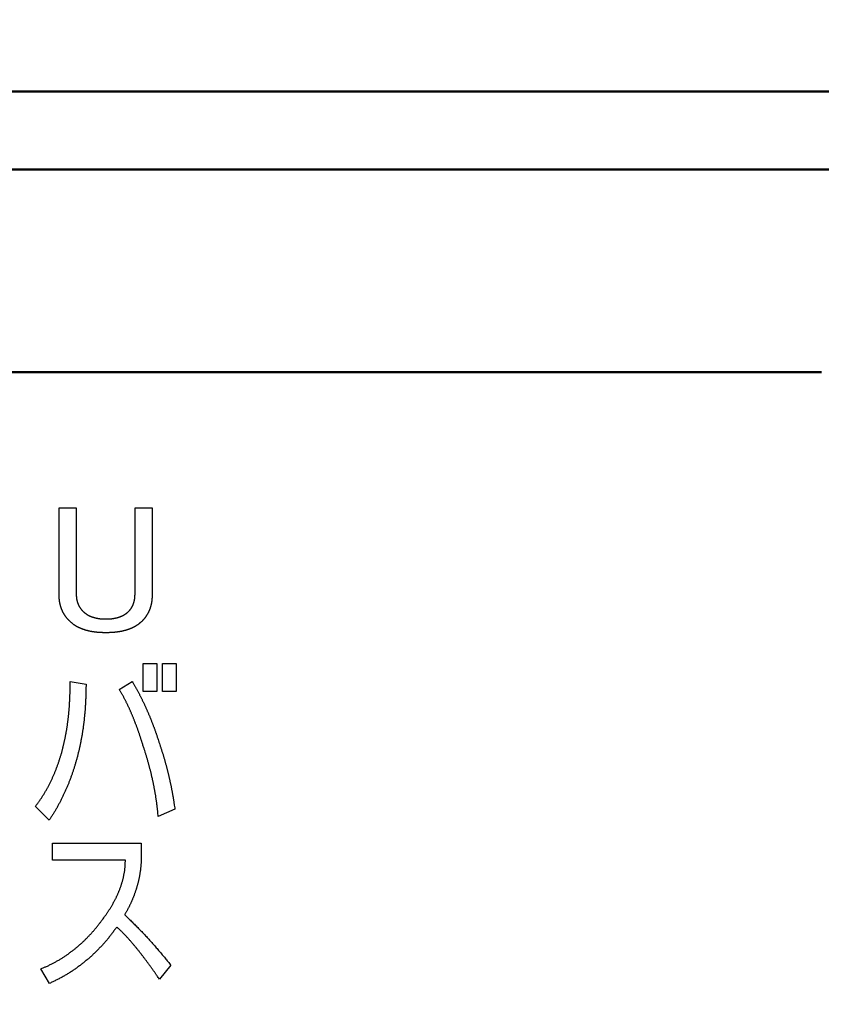
# Model space of a CAD drawing. Units: millimetres. Extents: x 0 to 600, y -1 to 424.
# Drawn here: x 147 to 159, y 158 to 174 of the extents above; entities that cross this region are included whole.
import ezdxf

# ---------------------------------------------------------------- set-up
doc = ezdxf.new("R2010")
doc.units = ezdxf.units.MM
doc.header["$LTSCALE"] = 0.259843
doc.layers.add('NoLayerName_001', color=7, linetype='Continuous')
doc.styles.get("Standard").update_dxf_attribs({"font": 'txt', "bigfont": 'extfont2'})
doc.dimstyles.get("Standard").update_dxf_attribs({"dimtxt": 2.5, "dimasz": 2.5, "dimexe": 1.25, "dimexo": 0.625, "dimtad": 1, "dimzin": 0, "dimdsep": 46, "dimtxsty": 'Standard', "dimcen": 2.5, "dimadec": 0, "dimazin": 0, "dimtfac": 0.75, "dimtmove": 0, "dimatfit": 3, "dimfxl": 1, "dimarcsym": 0})

# ---------------------------------------------------------------- blocks, each defined once
blk = doc.blocks.new('_OPEN30')
at = {"color": 0, "linetype": 'ByBlock', "lineweight": -2}
for p, q in [((-1, 0.267949), (0, 0)), ((0, 0), (-1, -0.267949)), ((0, 0), (-1, 0))]:
    blk.add_line(p, q, dxfattribs=at)
blk = doc.blocks.new('*D12')
at = {"layer": 'Defpoints', "color": 0}
for p in [(39.676, 221.61), (39.676, 173.852), (246.476, 160.272)]:
    blk.add_point(p, dxfattribs=at)
at = {"layer": 'NoLayerName_001', "color": 0, "linetype": 'Continuous', "lineweight": 25}
for p, q in [((39.676, 174.477), (39.676, 225.538)), ((246.476, 160.897), (246.476, 225.538)), ((244.333, 221.61), (41.818, 221.61))]:
    blk.add_line(p, q, dxfattribs=at)
at = {"layer": 'NoLayerName_001', "color": 0, "lineweight": 25, "xscale": 2.142857142857143, "yscale": 2.142857142857143, "zscale": 2.142857142857143}
for p, rotation in [((39.676, 221.61), 180), ((246.476, 221.61), 360)]:
    blk.add_blockref('_OPEN30', p, dxfattribs=dict(at, rotation=rotation))
at = {"layer": 'NoLayerName_001', "color": 0, "lineweight": 25, "insert": (142.177, 225.181), "char_height": 4.2857, "attachment_point": 5}
blk.add_mtext('207', dxfattribs=at)

msp = doc.modelspace()

# ---------------------------------------------------------------- linework, layer by layer
at = {"layer": 'NoLayerName_001', "color": 7, "linetype": 'Continuous', "lineweight": 50}
for p, q in [((163.926, 172.852), (88.426, 172.852)), ((162.676, 171.602), (89.676, 171.602)), ((92.926, 168.352), (159.426, 168.352))]:
    msp.add_line(p, q, dxfattribs=at)
at = {"layer": 'NoLayerName_001', "color": 7, "linetype": 'Continuous', "lineweight": 25}
for p, q in [((147.207, 166.179), (147.481, 166.179)), ((147.207, 164.777), (147.207, 166.179)), ((147.481, 166.179), (147.481, 164.789)), ((148.423, 164.789), (148.423, 166.179)), ((148.423, 166.179), (148.697, 166.179)), ((148.697, 166.179), (148.697, 164.777)), ((148.553, 163.232), (148.553, 163.683)), ((148.553, 163.683), (148.772, 163.683)), ((148.772, 163.683), (148.772, 163.232)), ((148.866, 163.232), (148.866, 163.683)), ((148.866, 163.683), (149.085, 163.683)), ((149.085, 163.683), (149.085, 163.232)), ((147.382, 163.394), (147.637, 163.348)), ((148.17, 163.266), (148.378, 163.394)), ((148.772, 163.232), (148.553, 163.232)), ((149.085, 163.232), (148.866, 163.232)), ((147.046, 161.17), (146.826, 161.39)), ((149.062, 161.344), (148.795, 161.228)), ((147.098, 160.526), (147.098, 160.8)), ((147.098, 160.8), (148.523, 160.8)), ((148.523, 160.8), (148.523, 160.592)), ((148.268, 160.526), (147.098, 160.526)), ((148.998, 158.843), (148.813, 158.623)), ((147.052, 158.553), (146.913, 158.785))]:
    msp.add_line(p, q, dxfattribs=at)
for points, knots in [([(147.214, 164.675), (147.213, 164.679), (147.212, 164.685), (147.211, 164.694), (147.21, 164.703), (147.209, 164.712), (147.209, 164.721), (147.208, 164.731), (147.208, 164.74), (147.207, 164.749), (147.207, 164.759), (147.207, 164.768), (147.207, 164.774), (147.207, 164.777)], [0, 0, 0, 0, 0.0092734, 0.0185447, 0.0278134, 0.0370796, 0.0463435, 0.0556073, 0.0648729, 0.0741413, 0.0834123, 0.0926856, 0.1019601, 0.1019601, 0.1019601, 0.1019601]), ([(147.376, 164.36), (147.374, 164.362), (147.37, 164.367), (147.363, 164.373), (147.357, 164.38), (147.35, 164.387), (147.344, 164.393), (147.338, 164.4), (147.332, 164.407), (147.326, 164.415), (147.32, 164.422), (147.315, 164.429), (147.309, 164.437), (147.304, 164.444), (147.299, 164.452), (147.294, 164.46), (147.289, 164.468), (147.284, 164.476), (147.279, 164.484), (147.275, 164.492), (147.27, 164.5), (147.266, 164.508), (147.262, 164.516), (147.258, 164.525), (147.254, 164.533), (147.251, 164.542), (147.247, 164.55), (147.244, 164.559), (147.241, 164.568), (147.238, 164.576), (147.235, 164.585), (147.232, 164.594), (147.229, 164.603), (147.227, 164.612), (147.225, 164.621), (147.223, 164.63), (147.221, 164.639), (147.219, 164.648), (147.217, 164.657), (147.215, 164.666), (147.214, 164.672), (147.214, 164.675)], [0, 0, 0, 0, 0.0092768, 0.0185519, 0.0278236, 0.0370913, 0.0463552, 0.0556173, 0.0648807, 0.0741477, 0.0834184, 0.0926926, 0.1019691, 0.1112464, 0.1205223, 0.1297958, 0.1390673, 0.1483371, 0.157606, 0.1668749, 0.1761449, 0.1854162, 0.1946883, 0.2039609, 0.2132334, 0.2225057, 0.2317777, 0.2410494, 0.2503212, 0.2595932, 0.268865, 0.2781364, 0.2874067, 0.2966759, 0.305945, 0.3152146, 0.3244852, 0.3337573, 0.3430309, 0.3523056, 0.3615803, 0.3615803, 0.3615803, 0.3615803]), ([(147.481, 164.789), (147.481, 164.787), (147.481, 164.783), (147.481, 164.777), (147.481, 164.771), (147.481, 164.765), (147.482, 164.759), (147.482, 164.753), (147.482, 164.748), (147.483, 164.742), (147.484, 164.736), (147.484, 164.73), (147.485, 164.724), (147.486, 164.718), (147.487, 164.713), (147.488, 164.707), (147.489, 164.701), (147.49, 164.695), (147.491, 164.689), (147.493, 164.684), (147.494, 164.678), (147.496, 164.672), (147.498, 164.667), (147.499, 164.661), (147.501, 164.656), (147.503, 164.65), (147.505, 164.645), (147.508, 164.639), (147.51, 164.634), (147.512, 164.628), (147.514, 164.623), (147.517, 164.618), (147.519, 164.612), (147.522, 164.607), (147.525, 164.602), (147.528, 164.597), (147.531, 164.592), (147.534, 164.587), (147.537, 164.582), (147.54, 164.577), (147.542, 164.573), (147.544, 164.572)], [0, 0, 0, 0, 0.0058805, 0.0117606, 0.0176399, 0.0235183, 0.0293959, 0.0352729, 0.0411503, 0.0470286, 0.0529079, 0.058788, 0.0646687, 0.0705501, 0.076432, 0.0823144, 0.0881969, 0.0940788, 0.0999598, 0.1058398, 0.1117186, 0.1175966, 0.1234745, 0.1293531, 0.1352329, 0.1411142, 0.1469969, 0.1528805, 0.1587643, 0.1646472, 0.1705285, 0.1764078, 0.1822854, 0.188162, 0.1940388, 0.199917, 0.2057971, 0.2116794, 0.2175635, 0.2234487, 0.2293339, 0.2293339, 0.2293339, 0.2293339]), ([(148.326, 164.522), (148.327, 164.524), (148.33, 164.527), (148.334, 164.531), (148.338, 164.535), (148.341, 164.54), (148.345, 164.544), (148.349, 164.549), (148.352, 164.554), (148.356, 164.558), (148.359, 164.563), (148.362, 164.568), (148.365, 164.573), (148.368, 164.578), (148.371, 164.583), (148.374, 164.588), (148.377, 164.593), (148.38, 164.598), (148.382, 164.603), (148.385, 164.608), (148.387, 164.614), (148.39, 164.619), (148.392, 164.624), (148.394, 164.629), (148.396, 164.635), (148.398, 164.64), (148.4, 164.646), (148.402, 164.651), (148.404, 164.657), (148.406, 164.662), (148.407, 164.668), (148.409, 164.674), (148.41, 164.679), (148.411, 164.685), (148.413, 164.691), (148.414, 164.696), (148.415, 164.702), (148.416, 164.708), (148.417, 164.713), (148.418, 164.719), (148.418, 164.723), (148.419, 164.725)], [0, 0, 0, 0, 0.0058124, 0.0116233, 0.0174319, 0.0232373, 0.0290399, 0.0348411, 0.0406432, 0.0464477, 0.0522551, 0.0580652, 0.063877, 0.0696892, 0.0755, 0.0813091, 0.0871164, 0.0929225, 0.0987279, 0.1045337, 0.1103407, 0.1161489, 0.1219578, 0.1277669, 0.1335757, 0.1393837, 0.1451905, 0.1509968, 0.1568034, 0.1626106, 0.1684187, 0.1742275, 0.1800366, 0.1858454, 0.1916537, 0.197461, 0.2032675, 0.2090733, 0.214879, 0.2206852, 0.2264922, 0.2264922, 0.2264922, 0.2264922]), ([(148.419, 164.725), (148.419, 164.727), (148.419, 164.731), (148.42, 164.736), (148.421, 164.742), (148.421, 164.748), (148.421, 164.754), (148.422, 164.76), (148.422, 164.765), (148.422, 164.771), (148.422, 164.779), (148.423, 164.785), (148.423, 164.789)], [0, 0, 0, 0, 0.00580781, 0.01161623, 0.01742479, 0.02323282, 0.02903961, 0.03484547, 0.04065096, 0.04645643, 0.05226205, 0.06387375, 0.06387375, 0.06387375, 0.06387375]), ([(148.697, 164.777), (148.697, 164.774), (148.697, 164.768), (148.696, 164.759), (148.696, 164.749), (148.696, 164.74), (148.695, 164.731), (148.695, 164.722), (148.694, 164.713), (148.693, 164.704), (148.692, 164.694), (148.691, 164.685), (148.69, 164.676), (148.689, 164.667), (148.687, 164.658), (148.685, 164.649), (148.684, 164.64), (148.682, 164.631), (148.68, 164.622), (148.678, 164.613), (148.675, 164.604), (148.673, 164.595), (148.671, 164.586), (148.668, 164.578), (148.665, 164.569), (148.662, 164.56), (148.659, 164.552), (148.656, 164.543), (148.652, 164.534), (148.648, 164.526), (148.645, 164.518), (148.641, 164.509), (148.637, 164.501), (148.632, 164.493), (148.628, 164.485), (148.624, 164.477), (148.619, 164.469), (148.614, 164.461), (148.609, 164.453), (148.604, 164.445), (148.601, 164.44), (148.599, 164.438)], [0, 0, 0, 0, 0.0091989, 0.0183968, 0.0275928, 0.0367864, 0.0459776, 0.055167, 0.0643564, 0.0735474, 0.0827407, 0.0919363, 0.1011339, 0.1103328, 0.1195322, 0.1287308, 0.1379281, 0.1471241, 0.1563188, 0.1655129, 0.174707, 0.1839022, 0.1930989, 0.2022963, 0.2114938, 0.2206912, 0.2298883, 0.2390852, 0.2482822, 0.2574795, 0.266677, 0.2758744, 0.2850712, 0.2942667, 0.3034606, 0.3126541, 0.3218483, 0.331044, 0.340242, 0.3494427, 0.3586456, 0.3586456, 0.3586456, 0.3586456]), ([(147.544, 164.572), (147.545, 164.57), (147.547, 164.567), (147.55, 164.562), (147.554, 164.558), (147.557, 164.553), (147.561, 164.548), (147.565, 164.544), (147.569, 164.539), (147.573, 164.535), (147.577, 164.531), (147.581, 164.526), (147.584, 164.524), (147.585, 164.522)], [0, 0, 0, 0, 0.00588405, 0.01176601, 0.0176454, 0.02352225, 0.02939706, 0.03527133, 0.04114705, 0.0470253, 0.05290624, 0.05878934, 0.06467364, 0.06467364, 0.06467364, 0.06467364]), ([(147.585, 164.522), (147.587, 164.52), (147.591, 164.517), (147.597, 164.511), (147.603, 164.506), (147.609, 164.5), (147.615, 164.495), (147.621, 164.49), (147.627, 164.485), (147.634, 164.481), (147.641, 164.476), (147.647, 164.472), (147.654, 164.467), (147.661, 164.463), (147.668, 164.459), (147.675, 164.455), (147.682, 164.452), (147.689, 164.448), (147.697, 164.445), (147.704, 164.441), (147.711, 164.438), (147.719, 164.435), (147.726, 164.432), (147.734, 164.429), (147.741, 164.427), (147.749, 164.424), (147.757, 164.422), (147.765, 164.419), (147.772, 164.417), (147.78, 164.415), (147.788, 164.413), (147.796, 164.411), (147.804, 164.41), (147.811, 164.408), (147.819, 164.407), (147.827, 164.405), (147.835, 164.404), (147.843, 164.403), (147.851, 164.401), (147.859, 164.4), (147.865, 164.4), (147.867, 164.4)], [0, 0, 0, 0, 0.0080582, 0.0161136, 0.0241644, 0.0322098, 0.0402512, 0.0482926, 0.056338, 0.0643886, 0.0724438, 0.080502, 0.0885604, 0.096616, 0.1046683, 0.1127183, 0.1207672, 0.1288158, 0.1368648, 0.1449148, 0.1529656, 0.1610167, 0.1690677, 0.1771184, 0.1851685, 0.193218, 0.2012675, 0.2093175, 0.2173679, 0.2254186, 0.2334691, 0.2415189, 0.2495679, 0.2576166, 0.2656653, 0.2737143, 0.2817637, 0.2898135, 0.2978637, 0.3059139, 0.3139639, 0.3139639, 0.3139639, 0.3139639]), ([(148.264, 164.472), (148.266, 164.473), (148.271, 164.476), (148.277, 164.481), (148.284, 164.485), (148.29, 164.49), (148.296, 164.495), (148.303, 164.5), (148.309, 164.506), (148.314, 164.511), (148.32, 164.517), (148.324, 164.52), (148.326, 164.522)], [0, 0, 0, 0, 0.0080583, 0.01611396, 0.02416523, 0.0322115, 0.04025355, 0.04829546, 0.05634123, 0.06439222, 0.07244779, 0.080506, 0.080506, 0.080506, 0.080506]), ([(147.475, 164.283), (147.471, 164.286), (147.464, 164.29), (147.453, 164.297), (147.443, 164.304), (147.433, 164.311), (147.423, 164.319), (147.414, 164.327), (147.404, 164.335), (147.395, 164.343), (147.386, 164.352), (147.379, 164.357), (147.376, 164.36)], [0, 0, 0, 0, 0.0124893, 0.0249771, 0.0374607, 0.0499382, 0.0624091, 0.0748768, 0.0873479, 0.0998252, 0.1123086, 0.1247955, 0.1247955, 0.1247955, 0.1247955]), ([(147.867, 164.4), (147.87, 164.399), (147.875, 164.399), (147.883, 164.398), (147.891, 164.397), (147.899, 164.397), (147.907, 164.396), (147.915, 164.396), (147.923, 164.396), (147.931, 164.395), (147.942, 164.395), (147.95, 164.395), (147.956, 164.395)], [0, 0, 0, 0, 0.00804949, 0.01609822, 0.02414597, 0.03219256, 0.04023836, 0.04828431, 0.05633099, 0.06437865, 0.0724273, 0.08852652, 0.08852652, 0.08852652, 0.08852652]), ([(147.956, 164.395), (147.961, 164.395), (147.969, 164.395), (147.98, 164.395), (147.988, 164.396), (147.996, 164.396), (148.004, 164.396), (148.012, 164.397), (148.02, 164.397), (148.028, 164.398), (148.036, 164.399), (148.044, 164.4), (148.052, 164.4), (148.06, 164.401), (148.068, 164.403), (148.076, 164.404), (148.084, 164.405), (148.092, 164.407), (148.1, 164.408), (148.107, 164.41), (148.115, 164.411), (148.123, 164.413), (148.131, 164.415), (148.139, 164.417), (148.147, 164.419), (148.154, 164.421), (148.162, 164.424), (148.17, 164.426), (148.177, 164.429), (148.185, 164.432), (148.192, 164.435), (148.2, 164.438), (148.207, 164.441), (148.214, 164.445), (148.222, 164.448), (148.229, 164.452), (148.236, 164.455), (148.243, 164.459), (148.25, 164.463), (148.257, 164.467), (148.262, 164.47), (148.264, 164.472)], [0, 0, 0, 0, 0.0160994, 0.0241482, 0.0321961, 0.0402432, 0.0482895, 0.0563359, 0.0643831, 0.0724316, 0.080481, 0.0885311, 0.0965814, 0.1046317, 0.1126816, 0.1207309, 0.1287796, 0.1368281, 0.1448767, 0.1529259, 0.1609759, 0.1690272, 0.1770796, 0.185132, 0.1931834, 0.2012336, 0.2092825, 0.2173309, 0.2253797, 0.2334296, 0.2414807, 0.2495327, 0.257585, 0.2656368, 0.2736871, 0.2817364, 0.2897854, 0.2978351, 0.3058867, 0.3139416, 0.3219999, 0.3219999, 0.3219999, 0.3219999]), ([(148.535, 164.36), (148.532, 164.357), (148.525, 164.352), (148.516, 164.343), (148.507, 164.335), (148.497, 164.327), (148.488, 164.319), (148.478, 164.311), (148.468, 164.304), (148.458, 164.297), (148.447, 164.29), (148.437, 164.283), (148.426, 164.277), (148.415, 164.271), (148.404, 164.265), (148.393, 164.259), (148.382, 164.254), (148.37, 164.249), (148.359, 164.244), (148.347, 164.239), (148.336, 164.234), (148.324, 164.23), (148.312, 164.226), (148.3, 164.222), (148.288, 164.218), (148.276, 164.215), (148.264, 164.211), (148.252, 164.208), (148.24, 164.205), (148.228, 164.202), (148.216, 164.2), (148.204, 164.197), (148.191, 164.195), (148.179, 164.192), (148.167, 164.19), (148.155, 164.188), (148.142, 164.187), (148.13, 164.185), (148.117, 164.183), (148.105, 164.182), (148.097, 164.181), (148.093, 164.181)], [0, 0, 0, 0, 0.0124869, 0.0249703, 0.0374479, 0.0499193, 0.0623875, 0.0748591, 0.0873374, 0.0998215, 0.1123096, 0.1247989, 0.1372855, 0.1497677, 0.1622476, 0.174727, 0.1872068, 0.1996872, 0.2121681, 0.2246489, 0.2371293, 0.2496091, 0.2620881, 0.2745661, 0.2870429, 0.2995197, 0.3119972, 0.324476, 0.3369559, 0.3494363, 0.361916, 0.3743945, 0.386872, 0.399349, 0.4118255, 0.424302, 0.4367786, 0.4492558, 0.4617333, 0.4742112, 0.4866893, 0.4866893, 0.4866893, 0.4866893]), ([(148.599, 164.438), (148.598, 164.435), (148.594, 164.43), (148.589, 164.423), (148.583, 164.415), (148.578, 164.408), (148.572, 164.401), (148.566, 164.394), (148.56, 164.387), (148.554, 164.38), (148.547, 164.373), (148.541, 164.367), (148.537, 164.362), (148.535, 164.36)], [0, 0, 0, 0, 0.0092025, 0.0184025, 0.0275987, 0.0367906, 0.0459788, 0.0551653, 0.064354, 0.0735468, 0.0827442, 0.0919452, 0.1011483, 0.1011483, 0.1011483, 0.1011483]), ([(147.956, 164.175), (147.947, 164.175), (147.935, 164.175), (147.918, 164.175), (147.906, 164.176), (147.893, 164.176), (147.881, 164.177), (147.868, 164.177), (147.856, 164.178), (147.843, 164.179), (147.831, 164.18), (147.818, 164.181), (147.806, 164.182), (147.794, 164.183), (147.781, 164.185), (147.769, 164.187), (147.757, 164.188), (147.744, 164.19), (147.732, 164.192), (147.72, 164.195), (147.707, 164.197), (147.695, 164.2), (147.683, 164.202), (147.671, 164.205), (147.659, 164.208), (147.647, 164.211), (147.635, 164.215), (147.623, 164.218), (147.611, 164.222), (147.599, 164.226), (147.587, 164.23), (147.576, 164.235), (147.564, 164.239), (147.552, 164.244), (147.541, 164.249), (147.53, 164.254), (147.518, 164.259), (147.507, 164.265), (147.496, 164.271), (147.485, 164.277), (147.478, 164.281), (147.475, 164.283)], [0, 0, 0, 0, 0.0249533, 0.037429, 0.0499037, 0.0623774, 0.0748504, 0.0873233, 0.0997972, 0.1122726, 0.1247491, 0.1372263, 0.149704, 0.1621817, 0.1746594, 0.1871369, 0.1996142, 0.2120912, 0.224568, 0.2370449, 0.2495219, 0.2619993, 0.2744775, 0.2869562, 0.2994348, 0.3119129, 0.3243905, 0.3368679, 0.3493459, 0.3618249, 0.3743044, 0.386784, 0.3992634, 0.4117427, 0.4242221, 0.4367015, 0.4491808, 0.4616603, 0.4741408, 0.4866237, 0.4991108, 0.4991108, 0.4991108, 0.4991108]), ([(148.093, 164.181), (148.088, 164.181), (148.08, 164.18), (148.068, 164.179), (148.055, 164.178), (148.043, 164.177), (148.03, 164.177), (148.018, 164.176), (148.005, 164.176), (147.993, 164.175), (147.976, 164.175), (147.964, 164.175), (147.956, 164.175)], [0, 0, 0, 0, 0.0124778, 0.0249549, 0.0374309, 0.0499054, 0.0623788, 0.0748521, 0.0873261, 0.099801, 0.1122769, 0.1372303, 0.1372303, 0.1372303, 0.1372303]), ([(147.377, 163.111), (147.378, 163.119), (147.378, 163.135), (147.379, 163.158), (147.38, 163.182), (147.381, 163.206), (147.381, 163.229), (147.382, 163.253), (147.382, 163.276), (147.382, 163.3), (147.382, 163.331), (147.382, 163.362), (147.382, 163.386), (147.382, 163.394)], [0, 0, 0, 0, 0.0235388, 0.0470773, 0.0706156, 0.0941534, 0.1176906, 0.1412274, 0.164764, 0.1883008, 0.2118381, 0.2589141, 0.2824525, 0.2824525, 0.2824525, 0.2824525]), ([(148.378, 163.394), (148.385, 163.382), (148.396, 163.363), (148.411, 163.339), (148.421, 163.32), (148.432, 163.302), (148.442, 163.283), (148.452, 163.264), (148.462, 163.246), (148.472, 163.227), (148.482, 163.208), (148.492, 163.189), (148.502, 163.17), (148.512, 163.151), (148.521, 163.132), (148.531, 163.113), (148.54, 163.094), (148.549, 163.075), (148.559, 163.055), (148.568, 163.036), (148.577, 163.017), (148.586, 162.997), (148.594, 162.978), (148.603, 162.959), (148.612, 162.939), (148.62, 162.92), (148.629, 162.9), (148.637, 162.881), (148.646, 162.861), (148.654, 162.841), (148.662, 162.822), (148.67, 162.802), (148.678, 162.782), (148.686, 162.762), (148.693, 162.742), (148.701, 162.722), (148.709, 162.703), (148.716, 162.683), (148.724, 162.663), (148.731, 162.643), (148.736, 162.629), (148.738, 162.623)], [0, 0, 0, 0, 0.0426226, 0.0639328, 0.0852419, 0.10655, 0.1278578, 0.1491661, 0.1704753, 0.1917855, 0.2130966, 0.2344082, 0.2557197, 0.2770306, 0.2983408, 0.3196506, 0.34096, 0.3622692, 0.3835785, 0.4048881, 0.426198, 0.447508, 0.4688182, 0.4901284, 0.5114385, 0.5327485, 0.5540585, 0.5753684, 0.5966783, 0.6179881, 0.639298, 0.6606078, 0.6819175, 0.7032272, 0.7245369, 0.7458467, 0.7671567, 0.7884668, 0.8097772, 0.8310875, 0.8523978, 0.8523978, 0.8523978, 0.8523978]), ([(147.637, 163.348), (147.637, 163.331), (147.637, 163.305), (147.636, 163.271), (147.636, 163.246), (147.636, 163.22), (147.635, 163.195), (147.634, 163.169), (147.633, 163.144), (147.632, 163.119), (147.631, 163.093), (147.63, 163.068), (147.628, 163.042), (147.627, 163.017), (147.625, 162.992), (147.624, 162.966), (147.622, 162.941), (147.62, 162.915), (147.618, 162.89), (147.615, 162.865), (147.613, 162.839), (147.61, 162.814), (147.608, 162.789), (147.605, 162.763), (147.602, 162.738), (147.599, 162.713), (147.595, 162.688), (147.592, 162.662), (147.589, 162.637), (147.585, 162.612), (147.581, 162.587), (147.577, 162.562), (147.573, 162.537), (147.568, 162.512), (147.564, 162.487), (147.559, 162.462), (147.554, 162.437), (147.55, 162.412), (147.544, 162.387), (147.539, 162.362), (147.536, 162.345), (147.534, 162.337)], [0, 0, 0, 0, 0.050896, 0.076342, 0.101787, 0.127231, 0.152674, 0.178116, 0.20356, 0.229005, 0.254451, 0.279898, 0.305347, 0.330795, 0.356243, 0.38169, 0.407136, 0.43258, 0.458024, 0.483468, 0.508912, 0.534357, 0.559803, 0.58525, 0.610698, 0.636146, 0.661594, 0.68704, 0.712486, 0.737932, 0.763376, 0.788821, 0.814266, 0.839712, 0.865159, 0.890606, 0.916053, 0.9415, 0.966946, 0.992391, 1.017837, 1.017837, 1.017837, 1.017837]), ([(148.26, 163.107), (148.257, 163.113), (148.251, 163.125), (148.241, 163.143), (148.231, 163.161), (148.221, 163.178), (148.211, 163.196), (148.201, 163.214), (148.191, 163.231), (148.18, 163.249), (148.173, 163.261), (148.17, 163.266)], [0, 0, 0, 0, 0.0204075, 0.0408131, 0.0612165, 0.0816183, 0.1020201, 0.1224236, 0.1428293, 0.1632369, 0.1836457, 0.1836457, 0.1836457, 0.1836457]), ([(147.233, 162.207), (147.236, 162.215), (147.24, 162.23), (147.247, 162.252), (147.253, 162.275), (147.259, 162.298), (147.265, 162.32), (147.271, 162.343), (147.276, 162.366), (147.281, 162.389), (147.287, 162.412), (147.292, 162.435), (147.297, 162.458), (147.301, 162.481), (147.306, 162.504), (147.311, 162.527), (147.315, 162.55), (147.319, 162.574), (147.323, 162.597), (147.327, 162.62), (147.331, 162.643), (147.335, 162.666), (147.338, 162.69), (147.341, 162.713), (147.344, 162.736), (147.347, 162.76), (147.35, 162.783), (147.353, 162.806), (147.356, 162.83), (147.358, 162.853), (147.361, 162.877), (147.363, 162.9), (147.365, 162.924), (147.367, 162.947), (147.369, 162.97), (147.371, 162.994), (147.372, 163.017), (147.374, 163.041), (147.375, 163.064), (147.376, 163.088), (147.377, 163.104), (147.377, 163.111)], [0, 0, 0, 0, 0.0235386, 0.0470768, 0.0706148, 0.0941531, 0.1176919, 0.1412312, 0.1647708, 0.1883102, 0.211849, 0.2353873, 0.2589254, 0.2824635, 0.3060019, 0.3295406, 0.3530795, 0.3766183, 0.4001569, 0.4236952, 0.4472332, 0.4707709, 0.4943086, 0.5178466, 0.541385, 0.5649237, 0.5884628, 0.6120018, 0.6355405, 0.659079, 0.6826172, 0.7061551, 0.7296927, 0.7532303, 0.776768, 0.8003059, 0.823844, 0.8473825, 0.8709211, 0.89446, 0.9179988, 0.9179988, 0.9179988, 0.9179988]), ([(148.564, 162.328), (148.558, 162.348), (148.55, 162.374), (148.54, 162.406), (148.533, 162.426), (148.527, 162.445), (148.521, 162.465), (148.515, 162.484), (148.508, 162.503), (148.502, 162.523), (148.495, 162.542), (148.489, 162.561), (148.482, 162.581), (148.475, 162.6), (148.469, 162.619), (148.462, 162.638), (148.455, 162.657), (148.448, 162.677), (148.44, 162.696), (148.433, 162.715), (148.426, 162.734), (148.419, 162.753), (148.411, 162.772), (148.404, 162.791), (148.396, 162.81), (148.388, 162.829), (148.38, 162.848), (148.373, 162.866), (148.365, 162.885), (148.356, 162.904), (148.348, 162.923), (148.34, 162.941), (148.332, 162.96), (148.323, 162.978), (148.314, 162.997), (148.306, 163.015), (148.297, 163.034), (148.288, 163.052), (148.279, 163.07), (148.269, 163.088), (148.263, 163.1), (148.26, 163.107)], [0, 0, 0, 0, 0.0612144, 0.081619, 0.1020234, 0.1224278, 0.1428324, 0.1632372, 0.1836424, 0.2040477, 0.224453, 0.2448583, 0.2652634, 0.2856684, 0.3060733, 0.3264783, 0.3468833, 0.3672884, 0.3876937, 0.4080989, 0.4285042, 0.4489094, 0.4693144, 0.4897194, 0.5101243, 0.5305294, 0.5509348, 0.5713407, 0.5917469, 0.612153, 0.6325587, 0.6529639, 0.6733685, 0.6937726, 0.7141765, 0.7345808, 0.7549861, 0.7753924, 0.7958, 0.8162089, 0.8366176, 0.8366176, 0.8366176, 0.8366176]), ([(148.738, 162.623), (148.741, 162.616), (148.746, 162.603), (148.753, 162.583), (148.76, 162.562), (148.767, 162.542), (148.774, 162.522), (148.78, 162.502), (148.789, 162.475), (148.798, 162.448), (148.805, 162.428), (148.807, 162.421)], [0, 0, 0, 0, 0.02131, 0.0426197, 0.063929, 0.0852379, 0.1065467, 0.1278557, 0.149165, 0.1917847, 0.2130949, 0.2130949, 0.2130949, 0.2130949]), ([(147.534, 162.337), (147.532, 162.329), (147.528, 162.312), (147.523, 162.287), (147.517, 162.263), (147.511, 162.238), (147.505, 162.213), (147.498, 162.188), (147.492, 162.164), (147.485, 162.139), (147.478, 162.115), (147.471, 162.09), (147.464, 162.066), (147.457, 162.042), (147.449, 162.017), (147.441, 161.993), (147.434, 161.969), (147.425, 161.945), (147.417, 161.921), (147.409, 161.897), (147.4, 161.873), (147.392, 161.849), (147.383, 161.825), (147.374, 161.801), (147.364, 161.777), (147.355, 161.754), (147.345, 161.73), (147.335, 161.707), (147.325, 161.683), (147.315, 161.66), (147.305, 161.637), (147.294, 161.614), (147.284, 161.591), (147.273, 161.568), (147.262, 161.545), (147.251, 161.522), (147.239, 161.499), (147.228, 161.476), (147.216, 161.454), (147.204, 161.431), (147.196, 161.416), (147.192, 161.409)], [0, 0, 0, 0, 0.0254458, 0.0508922, 0.0763393, 0.1017864, 0.1272332, 0.1526794, 0.178125, 0.2035704, 0.229016, 0.2544621, 0.2799089, 0.3053562, 0.3308035, 0.3562504, 0.3816968, 0.4071427, 0.4325885, 0.4580345, 0.483481, 0.508928, 0.5343751, 0.559822, 0.5852685, 0.6107146, 0.6361604, 0.6616065, 0.687053, 0.7125, 0.7379474, 0.7633948, 0.788842, 0.8142885, 0.8397345, 0.8651801, 0.8906254, 0.916071, 0.9415172, 0.9669641, 0.9924119, 0.9924119, 0.9924119, 0.9924119]), ([(148.63, 162.113), (148.628, 162.12), (148.624, 162.135), (148.618, 162.156), (148.611, 162.178), (148.605, 162.199), (148.598, 162.221), (148.591, 162.242), (148.582, 162.271), (148.573, 162.3), (148.566, 162.321), (148.564, 162.328)], [0, 0, 0, 0, 0.0225435, 0.0450869, 0.06763, 0.0901725, 0.1127145, 0.1352566, 0.1577988, 0.2028841, 0.225427, 0.225427, 0.225427, 0.225427]), ([(148.807, 162.421), (148.812, 162.407), (148.819, 162.386), (148.828, 162.358), (148.835, 162.337), (148.842, 162.316), (148.848, 162.294), (148.855, 162.273), (148.862, 162.252), (148.868, 162.231), (148.875, 162.21), (148.881, 162.188), (148.887, 162.167), (148.893, 162.146), (148.899, 162.125), (148.905, 162.103), (148.911, 162.082), (148.917, 162.06), (148.923, 162.039), (148.929, 162.018), (148.934, 161.996), (148.94, 161.975), (148.945, 161.953), (148.951, 161.932), (148.956, 161.91), (148.961, 161.889), (148.966, 161.867), (148.971, 161.845), (148.976, 161.824), (148.981, 161.802), (148.986, 161.781), (148.991, 161.759), (148.995, 161.737), (149, 161.715), (149.004, 161.694), (149.008, 161.672), (149.012, 161.65), (149.016, 161.628), (149.02, 161.607), (149.024, 161.585), (149.027, 161.57), (149.028, 161.563)], [0, 0, 0, 0, 0.0443523, 0.0665279, 0.088703, 0.1108776, 0.133052, 0.1552264, 0.1774013, 0.1995766, 0.2217524, 0.2439285, 0.2661048, 0.2882809, 0.3104568, 0.3326323, 0.3548077, 0.3769829, 0.3991581, 0.4213334, 0.4435088, 0.4656845, 0.4878601, 0.5100358, 0.5322113, 0.5543869, 0.5765625, 0.5987382, 0.6209139, 0.6430897, 0.6652655, 0.6874411, 0.7096166, 0.731792, 0.7539673, 0.7761427, 0.7983183, 0.8204941, 0.8426701, 0.8648464, 0.8870226, 0.8870226, 0.8870226, 0.8870226]), ([(146.826, 161.39), (146.831, 161.396), (146.84, 161.409), (146.854, 161.428), (146.868, 161.447), (146.882, 161.466), (146.895, 161.485), (146.909, 161.505), (146.922, 161.524), (146.934, 161.544), (146.947, 161.564), (146.96, 161.584), (146.972, 161.604), (146.984, 161.624), (146.996, 161.645), (147.007, 161.665), (147.018, 161.686), (147.03, 161.706), (147.041, 161.727), (147.051, 161.748), (147.062, 161.769), (147.072, 161.79), (147.083, 161.812), (147.093, 161.833), (147.102, 161.854), (147.112, 161.876), (147.121, 161.897), (147.131, 161.919), (147.14, 161.941), (147.148, 161.963), (147.157, 161.984), (147.165, 162.006), (147.174, 162.029), (147.182, 162.051), (147.19, 162.073), (147.197, 162.095), (147.205, 162.117), (147.212, 162.14), (147.219, 162.162), (147.227, 162.185), (147.231, 162.2), (147.233, 162.207)], [0, 0, 0, 0, 0.023541, 0.0470808, 0.0706187, 0.0941547, 0.1176901, 0.1412271, 0.1647663, 0.1883071, 0.2118488, 0.2353906, 0.2589314, 0.2824714, 0.3060108, 0.3295498, 0.3530886, 0.3766274, 0.4001664, 0.4237058, 0.4472454, 0.4707852, 0.4943249, 0.5178644, 0.5414037, 0.5649428, 0.5884817, 0.6120207, 0.6355598, 0.659099, 0.6826384, 0.7061777, 0.7297165, 0.7532549, 0.7767932, 0.8003319, 0.8238709, 0.8474104, 0.8709501, 0.8944898, 0.9180289, 0.9180289, 0.9180289, 0.9180289]), ([(148.795, 161.228), (148.794, 161.243), (148.792, 161.265), (148.789, 161.295), (148.787, 161.318), (148.784, 161.34), (148.782, 161.362), (148.779, 161.385), (148.776, 161.407), (148.774, 161.43), (148.771, 161.452), (148.767, 161.474), (148.764, 161.497), (148.761, 161.519), (148.757, 161.541), (148.754, 161.563), (148.75, 161.586), (148.746, 161.608), (148.742, 161.63), (148.738, 161.652), (148.734, 161.674), (148.73, 161.696), (148.726, 161.719), (148.721, 161.741), (148.717, 161.763), (148.712, 161.785), (148.707, 161.807), (148.703, 161.829), (148.698, 161.851), (148.692, 161.873), (148.687, 161.895), (148.682, 161.917), (148.677, 161.939), (148.671, 161.96), (148.666, 161.982), (148.66, 162.004), (148.654, 162.026), (148.649, 162.048), (148.643, 162.07), (148.637, 162.091), (148.633, 162.106), (148.63, 162.113)], [0, 0, 0, 0, 0.0450868, 0.0676296, 0.0901717, 0.1127135, 0.1352552, 0.1577975, 0.1803405, 0.202884, 0.2254278, 0.2479716, 0.2705152, 0.2930582, 0.3156008, 0.3381433, 0.3606861, 0.3832291, 0.4057725, 0.4283162, 0.45086, 0.4734035, 0.4959466, 0.5184892, 0.5410314, 0.5635733, 0.5861153, 0.6086576, 0.6312005, 0.6537439, 0.6762877, 0.6988316, 0.7213752, 0.7439186, 0.7664615, 0.789004, 0.8115463, 0.8340887, 0.8566314, 0.8791745, 0.9017179, 0.9017179, 0.9017179, 0.9017179]), ([(149.028, 161.563), (149.03, 161.556), (149.032, 161.541), (149.036, 161.519), (149.039, 161.497), (149.043, 161.475), (149.046, 161.453), (149.049, 161.431), (149.054, 161.402), (149.058, 161.373), (149.061, 161.351), (149.062, 161.344)], [0, 0, 0, 0, 0.022176, 0.0443515, 0.0665267, 0.0887014, 0.1108758, 0.1330504, 0.1552255, 0.1995768, 0.2217529, 0.2217529, 0.2217529, 0.2217529]), ([(147.192, 161.409), (147.188, 161.402), (147.179, 161.387), (147.167, 161.364), (147.154, 161.342), (147.142, 161.32), (147.128, 161.299), (147.115, 161.277), (147.102, 161.255), (147.088, 161.234), (147.074, 161.213), (147.06, 161.191), (147.051, 161.177), (147.046, 161.17)], [0, 0, 0, 0, 0.0254489, 0.0508983, 0.076347, 0.1017943, 0.1272398, 0.1526834, 0.1781262, 0.2035701, 0.229016, 0.2544637, 0.2799125, 0.2799125, 0.2799125, 0.2799125]), ([(148.523, 160.592), (148.523, 160.585), (148.523, 160.572), (148.522, 160.552), (148.522, 160.532), (148.521, 160.513), (148.52, 160.493), (148.519, 160.473), (148.518, 160.454), (148.516, 160.434), (148.514, 160.414), (148.512, 160.395), (148.51, 160.375), (148.507, 160.355), (148.504, 160.336), (148.501, 160.316), (148.498, 160.297), (148.495, 160.277), (148.491, 160.258), (148.487, 160.239), (148.483, 160.219), (148.479, 160.2), (148.474, 160.181), (148.47, 160.162), (148.465, 160.143), (148.459, 160.124), (148.454, 160.105), (148.448, 160.086), (148.442, 160.067), (148.436, 160.048), (148.43, 160.029), (148.424, 160.011), (148.417, 159.992), (148.41, 159.974), (148.403, 159.955), (148.396, 159.937), (148.389, 159.918), (148.381, 159.9), (148.373, 159.882), (148.366, 159.864), (148.36, 159.852), (148.357, 159.846)], [0, 0, 0, 0, 0.019749, 0.0394965, 0.0592414, 0.0789832, 0.0987222, 0.1184601, 0.1381997, 0.1579421, 0.1776875, 0.1974355, 0.217185, 0.236935, 0.2566838, 0.2764309, 0.2961765, 0.3159209, 0.3356647, 0.3554085, 0.375153, 0.3948985, 0.4146446, 0.434391, 0.4541373, 0.4738834, 0.4936288, 0.5133737, 0.5331185, 0.5528637, 0.5726091, 0.5923546, 0.6120998, 0.6318445, 0.6515886, 0.6713327, 0.691077, 0.710822, 0.7305682, 0.7503156, 0.7700637, 0.7700637, 0.7700637, 0.7700637]), ([(148.25, 160.319), (148.251, 160.326), (148.254, 160.339), (148.257, 160.36), (148.26, 160.381), (148.262, 160.401), (148.264, 160.422), (148.265, 160.443), (148.266, 160.464), (148.267, 160.484), (148.268, 160.505), (148.268, 160.519), (148.268, 160.526)], [0, 0, 0, 0, 0.0208467, 0.0416869, 0.0625184, 0.0833413, 0.1041582, 0.1249763, 0.1458018, 0.1666366, 0.1874795, 0.2083269, 0.2083269, 0.2083269, 0.2083269]), ([(147.898, 159.572), (147.906, 159.584), (147.918, 159.6), (147.935, 159.623), (147.947, 159.64), (147.959, 159.657), (147.971, 159.674), (147.983, 159.691), (147.994, 159.708), (148.005, 159.726), (148.017, 159.743), (148.028, 159.761), (148.038, 159.779), (148.049, 159.797), (148.06, 159.815), (148.07, 159.833), (148.08, 159.851), (148.09, 159.869), (148.1, 159.888), (148.109, 159.906), (148.119, 159.925), (148.128, 159.944), (148.137, 159.962), (148.145, 159.981), (148.153, 160.001), (148.162, 160.02), (148.169, 160.039), (148.177, 160.058), (148.184, 160.078), (148.192, 160.098), (148.198, 160.117), (148.205, 160.137), (148.211, 160.157), (148.217, 160.177), (148.223, 160.197), (148.228, 160.217), (148.233, 160.237), (148.238, 160.257), (148.242, 160.278), (148.246, 160.298), (148.249, 160.312), (148.25, 160.319)], [0, 0, 0, 0, 0.0416711, 0.0625039, 0.0833339, 0.1041609, 0.1249854, 0.1458088, 0.1666333, 0.1874602, 0.2082899, 0.2291223, 0.2499573, 0.2707942, 0.2916322, 0.31247, 0.3333066, 0.354141, 0.3749728, 0.3958022, 0.4166301, 0.4374578, 0.4582866, 0.4791172, 0.49995, 0.5207851, 0.5416224, 0.5624614, 0.5833011, 0.6041396, 0.6249755, 0.6458081, 0.6666376, 0.6874649, 0.7082919, 0.7291206, 0.7499528, 0.7707896, 0.7916313, 0.8124782, 0.8333276, 0.8333276, 0.8333276, 0.8333276]), ([(148.357, 159.846), (148.355, 159.84), (148.349, 159.828), (148.341, 159.81), (148.332, 159.792), (148.323, 159.775), (148.314, 159.757), (148.305, 159.74), (148.295, 159.722), (148.286, 159.705), (148.276, 159.688), (148.266, 159.671), (148.26, 159.659), (148.257, 159.653)], [0, 0, 0, 0, 0.0197476, 0.039494, 0.0592385, 0.0789809, 0.0987209, 0.1184601, 0.1382004, 0.1579427, 0.1776872, 0.1974336, 0.2171809, 0.2171809, 0.2171809, 0.2171809]), ([(148.257, 159.653), (148.274, 159.637), (148.301, 159.611), (148.336, 159.577), (148.362, 159.552), (148.388, 159.526), (148.414, 159.5), (148.44, 159.474), (148.466, 159.448), (148.492, 159.422), (148.517, 159.396), (148.543, 159.369), (148.568, 159.343), (148.593, 159.316), (148.618, 159.289), (148.642, 159.262), (148.667, 159.235), (148.692, 159.208), (148.716, 159.18), (148.74, 159.153), (148.764, 159.125), (148.788, 159.097), (148.812, 159.069), (148.836, 159.041), (148.859, 159.013), (148.883, 158.985), (148.906, 158.957), (148.937, 158.919), (148.967, 158.881), (148.99, 158.852), (148.998, 158.843)], [0, 0, 0, 0, 0.073311, 0.109966, 0.146619, 0.18327, 0.21992, 0.25657, 0.29322, 0.329871, 0.366523, 0.403177, 0.439832, 0.476488, 0.513145, 0.549802, 0.58646, 0.623116, 0.659772, 0.696426, 0.733079, 0.769732, 0.806382, 0.843032, 0.879682, 0.916333, 0.952984, 0.989637, 1.062947, 1.099602, 1.099602, 1.099602, 1.099602]), ([(148.129, 159.457), (148.124, 159.449), (148.113, 159.434), (148.096, 159.41), (148.079, 159.388), (148.062, 159.365), (148.045, 159.342), (148.028, 159.319), (148.01, 159.297), (147.992, 159.275), (147.974, 159.253), (147.955, 159.231), (147.937, 159.21), (147.918, 159.188), (147.899, 159.167), (147.879, 159.146), (147.86, 159.126), (147.84, 159.105), (147.82, 159.085), (147.8, 159.064), (147.78, 159.044), (147.759, 159.025), (147.739, 159.005), (147.718, 158.986), (147.696, 158.967), (147.675, 158.948), (147.653, 158.93), (147.631, 158.912), (147.609, 158.894), (147.587, 158.876), (147.565, 158.859), (147.542, 158.841), (147.519, 158.824), (147.496, 158.808), (147.473, 158.791), (147.449, 158.775), (147.426, 158.759), (147.402, 158.743), (147.378, 158.728), (147.354, 158.713), (147.338, 158.703), (147.33, 158.698)], [0, 0, 0, 0, 0.02848, 0.056958, 0.085432, 0.113903, 0.142369, 0.170833, 0.199297, 0.227765, 0.256237, 0.284712, 0.313191, 0.341672, 0.370152, 0.398632, 0.427109, 0.455583, 0.484056, 0.512527, 0.540998, 0.56947, 0.597944, 0.626419, 0.654895, 0.683372, 0.711849, 0.740325, 0.768801, 0.797277, 0.825752, 0.854226, 0.8827, 0.911173, 0.939646, 0.968119, 0.996593, 1.025068, 1.053545, 1.082024, 1.110505, 1.110505, 1.110505, 1.110505]), ([(147.721, 159.354), (147.727, 159.36), (147.738, 159.373), (147.755, 159.392), (147.771, 159.412), (147.788, 159.431), (147.804, 159.451), (147.82, 159.471), (147.836, 159.491), (147.851, 159.511), (147.867, 159.532), (147.882, 159.552), (147.893, 159.566), (147.898, 159.572)], [0, 0, 0, 0, 0.0255545, 0.0511071, 0.0766572, 0.1022044, 0.1277487, 0.1532918, 0.1788364, 0.2043837, 0.229934, 0.2554868, 0.2810409, 0.2810409, 0.2810409, 0.2810409]), ([(148.254, 159.337), (148.249, 159.342), (148.239, 159.353), (148.224, 159.368), (148.209, 159.383), (148.193, 159.398), (148.177, 159.413), (148.161, 159.428), (148.145, 159.442), (148.135, 159.452), (148.129, 159.457)], [0, 0, 0, 0, 0.0216172, 0.0432317, 0.064843, 0.0864522, 0.1080622, 0.1296752, 0.1512913, 0.1729093, 0.1729093, 0.1729093, 0.1729093]), ([(146.913, 158.785), (146.921, 158.788), (146.936, 158.795), (146.96, 158.805), (146.983, 158.816), (147.006, 158.826), (147.03, 158.837), (147.053, 158.848), (147.076, 158.859), (147.098, 158.871), (147.121, 158.883), (147.143, 158.895), (147.166, 158.907), (147.188, 158.92), (147.21, 158.933), (147.232, 158.946), (147.253, 158.96), (147.275, 158.974), (147.296, 158.988), (147.318, 159.002), (147.339, 159.017), (147.359, 159.031), (147.38, 159.046), (147.401, 159.062), (147.421, 159.077), (147.441, 159.093), (147.461, 159.109), (147.481, 159.125), (147.5, 159.141), (147.52, 159.158), (147.539, 159.175), (147.558, 159.192), (147.577, 159.209), (147.596, 159.226), (147.614, 159.244), (147.633, 159.262), (147.651, 159.28), (147.668, 159.298), (147.686, 159.317), (147.704, 159.335), (147.715, 159.348), (147.721, 159.354)], [0, 0, 0, 0, 0.0255548, 0.0511079, 0.0766582, 0.102205, 0.127749, 0.1532922, 0.1788378, 0.204387, 0.2299394, 0.2554943, 0.2810506, 0.306607, 0.3321624, 0.3577161, 0.3832687, 0.4088203, 0.4343713, 0.4599218, 0.4854721, 0.5110225, 0.5365733, 0.5621247, 0.5876767, 0.6132294, 0.6387825, 0.6643357, 0.6898885, 0.7154405, 0.7409917, 0.7665421, 0.7920917, 0.8176411, 0.8431908, 0.8687415, 0.8942934, 0.9198467, 0.9454014, 0.970957, 0.9965126, 0.9965126, 0.9965126, 0.9965126]), ([(148.813, 158.623), (148.8, 158.64), (148.78, 158.67), (148.755, 158.705), (148.739, 158.729), (148.726, 158.747), (148.714, 158.764), (148.701, 158.782), (148.689, 158.8), (148.676, 158.817), (148.663, 158.835), (148.651, 158.852), (148.638, 158.869), (148.625, 158.887), (148.612, 158.904), (148.599, 158.922), (148.586, 158.939), (148.573, 158.956), (148.56, 158.973), (148.547, 158.99), (148.534, 159.008), (148.52, 159.025), (148.507, 159.042), (148.494, 159.059), (148.48, 159.076), (148.467, 159.092), (148.453, 159.109), (148.44, 159.126), (148.426, 159.143), (148.412, 159.159), (148.398, 159.176), (148.384, 159.192), (148.37, 159.209), (148.356, 159.225), (148.342, 159.241), (148.327, 159.258), (148.313, 159.274), (148.298, 159.29), (148.284, 159.305), (148.269, 159.321), (148.259, 159.332), (148.254, 159.337)], [0, 0, 0, 0, 0.0648393, 0.1080649, 0.1296775, 0.15129, 0.1729026, 0.1945152, 0.2161281, 0.237741, 0.2593541, 0.2809673, 0.3025806, 0.3241939, 0.3458073, 0.3674207, 0.389034, 0.4106472, 0.4322603, 0.4538733, 0.4754862, 0.4970992, 0.5187122, 0.5403253, 0.5619384, 0.5835517, 0.6051652, 0.626779, 0.6483931, 0.6700073, 0.6916213, 0.7132348, 0.7348478, 0.7564603, 0.7780725, 0.7996848, 0.8212977, 0.8429116, 0.8645272, 0.886145, 0.9077636, 0.9077636, 0.9077636, 0.9077636]), ([(147.33, 158.698), (147.321, 158.693), (147.305, 158.683), (147.281, 158.669), (147.256, 158.655), (147.231, 158.641), (147.206, 158.628), (147.18, 158.615), (147.155, 158.602), (147.129, 158.59), (147.104, 158.577), (147.078, 158.565), (147.061, 158.557), (147.052, 158.553)], [0, 0, 0, 0, 0.0284804, 0.0569587, 0.0854338, 0.113905, 0.1423722, 0.1708368, 0.1993029, 0.2277726, 0.2562465, 0.2847238, 0.3132031, 0.3132031, 0.3132031, 0.3132031])]:
    msp.add_open_spline(points, degree=3, knots=knots, dxfattribs=at)

# ---------------------------------------------------------------- dimensions: what is measured, and where the dimension line sits
dim = msp.add_linear_dim(base=(39.676, 221.61), p1=(246.476, 160.272), p2=(39.676, 173.852), angle=180, text='207', dimstyle='Standard', override={"dimtxt": 4.285714, "dimasz": 2.142857, "dimexe": 3.928571, "dimgap": 1.428571, "dimdec": 1, "dimzin": 8, "dimblk": 'OPEN30', "dimclrd": 0, "dimclre": 0, "dimclrt": 0, "dimtp": 0, "dimtm": 0, "dimlwd": 25, "dimlwe": 25}, dxfattribs=at)
dim.commit()
dim.dimension.update_dxf_attribs({"geometry": '*D12', "text_midpoint": (142.177, 221.61), "dimtype": 160})

# ---------------------------------------------------------------- leaders
at = {"layer": 'NoLayerName_001', "color": 7, "linetype": 'Continuous', "lineweight": 25, "annotation_type": 0, "has_hookline": 1, "hookline_direction": 1, "text_width": 44.051}
msp.add_leader([(172.176, 144.581), (149.336, 203.038), (147.193, 203.038)], dimstyle='Standard', override={"dimtxt": 4.285714, "dimasz": 2.142857, "dimldrblk": 'OPEN30'}, dxfattribs=at)

doc.saveas('drawing.dxf')
